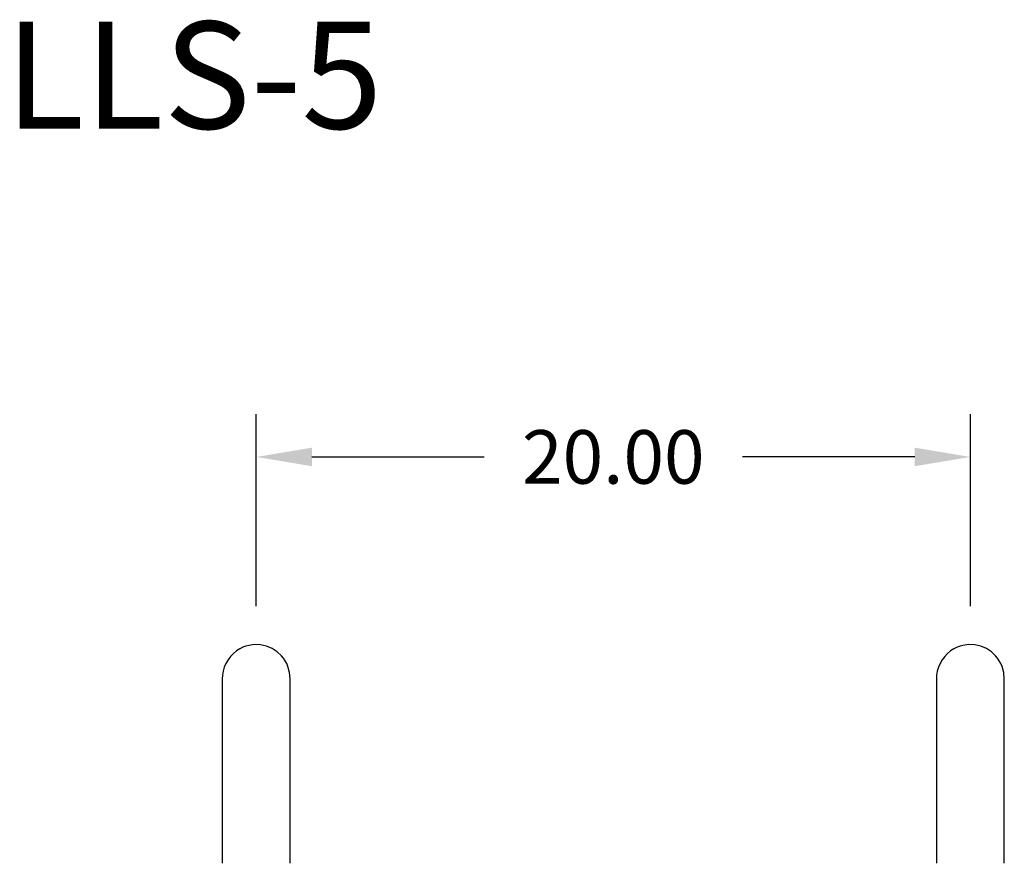
# Model space of a CAD drawing. Extents: x -33 to 59, y -112 to 11.
# Drawn here: x 31 to 59, y -32 to -8 of the extents above; entities that cross this region are included whole.
import ezdxf

# ---------------------------------------------------------------- set-up
doc = ezdxf.new("R2010")
doc.units = 0
doc.header["$LTSCALE"] = 6
doc.header["$MEASUREMENT"] = 0
doc.header["$PDSIZE"] = -1
doc.layers.get('0').update_dxf_attribs({"linetype": 'CONTINUOUS'})
doc.layers.get('DEFPOINTS').update_dxf_attribs({"linetype": 'CONTINUOUS'})
doc.styles.add('ARIAL', font='ARIAL.TTF')
doc.dimstyles.get("Standard").update_dxf_attribs({"dimtxt": 0.18, "dimasz": 0.18, "dimexe": 0.18, "dimexo": 0.0625, "dimgap": 0.09, "dimtad": 0, "dimtih": 1, "dimtoh": 1, "dimdec": 4, "dimzin": 0, "dimtxsty": 'STANDARD', "dimcen": 0.09, "dimazin": 3, "dimtfac": 1, "dimtdec": 4, "dimtofl": 0, "dimtmove": 0, "dimatfit": 3, "dimtolj": 1, "dimtzin": 0})

# ---------------------------------------------------------------- blocks, each defined once
blk = doc.blocks.new('*D19')
at = {"color": 0}
for p, q in [((37.895, -24.62), (37.895, -19.244)), ((57.895, -24.62), (57.895, -19.244)), ((39.455, -20.444), (44.274, -20.444)), ((56.335, -20.444), (51.516, -20.444))]:
    blk.add_line(p, q, dxfattribs=at)
for points in [[(39.455, -20.184), (39.455, -20.704), (37.895, -20.444)], [(56.335, -20.184), (56.335, -20.704), (57.895, -20.444)]]:
    blk.add_solid(points, dxfattribs=at)
at = {"layer": 'DEFPOINTS', "color": 0}
for p in [(57.895, -20.444), (37.895, -25.7), (57.895, -25.7)]:
    blk.add_point(p, dxfattribs=at)
at = {"color": 0, "insert": (47.895, -20.444), "char_height": 1.5, "attachment_point": 5, "style": 'ARIAL'}
blk.add_mtext('\\A1;20.00', dxfattribs=at)

msp = doc.modelspace()

# ---------------------------------------------------------------- linework, layer by layer
at = {"color": 7, "linetype": 'CONTINUOUS'}
for p, q in [((37.343, -25.876), (37.257, -25.946)), ((37.433, -25.82), (37.343, -25.876)), ((37.521, -25.776), (37.433, -25.82)), ((37.607, -25.744), (37.521, -25.776)), ((37.686, -25.723), (37.607, -25.744)), ((37.849, -25.701), (37.686, -25.723)), ((38.018, -25.707), (37.849, -25.701)), ((38.186, -25.745), (38.018, -25.707)), ((38.343, -25.811), (38.186, -25.745)), ((38.483, -25.903), (38.343, -25.811)), ((38.601, -26.014), (38.483, -25.903)), ((57.343, -25.876), (57.257, -25.946)), ((57.433, -25.82), (57.343, -25.876)), ((57.521, -25.776), (57.433, -25.82)), ((57.607, -25.744), (57.521, -25.776)), ((57.686, -25.723), (57.607, -25.744)), ((57.849, -25.701), (57.686, -25.723)), ((58.018, -25.707), (57.849, -25.701)), ((58.186, -25.745), (58.018, -25.707)), ((58.343, -25.811), (58.186, -25.745)), ((58.483, -25.903), (58.343, -25.811)), ((58.601, -26.014), (58.483, -25.903)), ((37.106, -26.123), (37.047, -26.225)), ((37.177, -26.029), (37.106, -26.123)), ((37.257, -25.946), (37.177, -26.029)), ((38.655, -26.079), (38.601, -26.014)), ((38.704, -26.151), (38.655, -26.079)), ((38.747, -26.229), (38.704, -26.151)), ((57.106, -26.123), (57.047, -26.225)), ((57.177, -26.029), (57.106, -26.123)), ((57.257, -25.946), (57.177, -26.029)), ((58.655, -26.079), (58.601, -26.014)), ((58.704, -26.151), (58.655, -26.079)), ((58.747, -26.229), (58.704, -26.151)), ((36.969, -26.445), (36.951, -26.555)), ((37.001, -26.334), (36.969, -26.445)), ((37.047, -26.225), (37.001, -26.334)), ((38.783, -26.311), (38.747, -26.229)), ((38.83, -26.485), (38.783, -26.311)), ((56.969, -26.445), (56.951, -26.555)), ((57.001, -26.334), (56.969, -26.445)), ((57.047, -26.225), (57.001, -26.334)), ((58.783, -26.311), (58.747, -26.229)), ((58.83, -26.485), (58.783, -26.311)), ((36.951, -26.555), (36.945, -26.663)), ((36.945, -26.65), (36.945, -31.826)), ((38.845, -26.663), (38.83, -26.485)), ((38.845, -31.826), (38.845, -26.65)), ((56.951, -26.555), (56.945, -26.663)), ((56.945, -26.65), (56.945, -31.826)), ((58.845, -26.663), (58.83, -26.485)), ((58.845, -31.826), (58.845, -26.65))]:
    msp.add_line(p, q, dxfattribs=at)

# ---------------------------------------------------------------- texts
at = {"style": 'ARIAL'}
msp.add_text('LLS-5', height=3, dxfattribs=at).set_placement((30.856, -11.25))

# ---------------------------------------------------------------- dimensions: what is measured, and where the dimension line sits
at = {"color": 7}
dim = msp.add_linear_dim(base=(57.895, -20.444), p1=(37.895, -25.7), p2=(57.895, -25.7), dimstyle='STANDARD', override={"dimscale": 12, "dimtxt": 0.125, "dimasz": 0.13, "dimexe": 0.1, "dimexo": 0.09, "dimdec": 2, "dimtxsty": 'ARIAL', "dimcen": 0.06, "dimtdec": 2}, dxfattribs=at)
dim.commit()
dim.dimension.update_dxf_attribs({"geometry": '*D19', "text_midpoint": (47.895, -20.444)})

doc.saveas('drawing.dxf')
